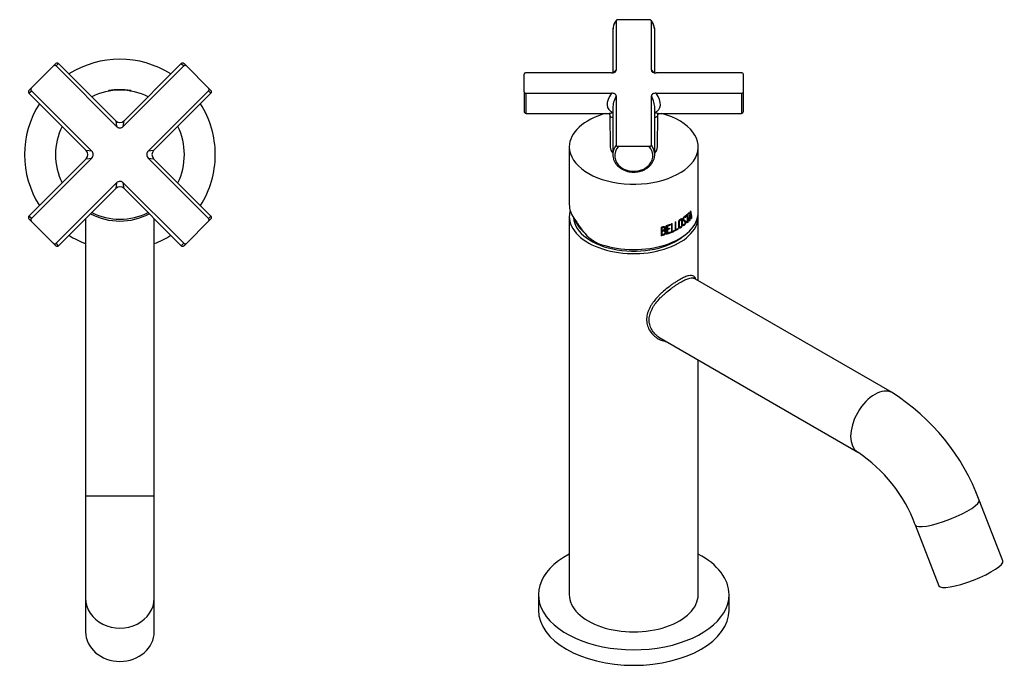
# Model space of a CAD drawing. Extents: x -310 to -16, y -23 to 330.
# Drawn here: x -310 to -52, y -23 to 146 of the extents above; entities that cross this region are included whole.
import ezdxf

# ---------------------------------------------------------------- set-up
doc = ezdxf.new("R2010")
doc.units = 0
for name, color, linetype in [('434_1', 7, 'CONTINUOUS'), ('446007', 7, 'CONTINUOUS'), ('466001', 7, 'CONTINUOUS'), ('466002', 7, 'CONTINUOUS'), ('466004', 7, 'CONTINUOUS'), ('562001', 7, 'CONTINUOUS'), ('566005', 7, 'CONTINUOUS'), ('705002', 7, 'CONTINUOUS'), ('DEFAULT', 7, 'CONTINUOUS')]:
    doc.layers.add(name, color=color, linetype=linetype)

# ---------------------------------------------------------------- blocks, each defined once
blk = doc.blocks.new('SE1')
at = {"layer": '434_1', "color": 7, "linetype": 'CONTINUOUS'}
blk.add_arc((-283.49, 110.02), 16.41, 241.9937, 298.0005, dxfattribs=at)
at = {"layer": '446007', "color": 7, "linetype": 'CONTINUOUS'}
for start, end in [(57.709, 122.291), (147.709, 212.291), (0, 32.291), (327.709, 0), (237.709, 248.8998), (291.1002, 302.291)]:
    blk.add_arc((-283.49, 111.01), 25, start, end, dxfattribs=at)
at = {"layer": '466002', "color": 7, "linetype": 'CONTINUOUS'}
for p, q in [((-292.49, 94.23), (-292.49, 21.6)), ((-274.49, 21.6), (-274.49, 94.23)), ((-292.49, 21.6), (-274.49, 21.6)), ((-292.49, 21.6), (-292.49, -5.25)), ((-274.49, -5.25), (-274.49, 21.6)), ((-292.49, -5.25), (-292.49, -14)), ((-274.49, -14), (-274.49, -5.25))]:
    blk.add_line(p, q, dxfattribs=at)
for centre, major_axis, start_param, end_param in [((-283.49, -5.25), (-9, 0), 0, 3.141593), ((-283.49, -14), (9, 0), 3.141593, 6.283185)]:
    blk.add_ellipse(centre, major_axis=major_axis, ratio=0.866025, start_param=start_param, end_param=end_param, dxfattribs=at)
at = {"layer": '562001', "color": 7, "linetype": 'CONTINUOUS'}
for p, q in [((-283.68, 94.08), (-283.68, 94.11)), ((-283.44, 94.11), (-283.44, 94.09)), ((-283.44, 94.11), (-283.44, 94.09)), ((-281.87, 94.18), (-281.87, 94.18)), ((-281.1, 94.28), (-281.1, 94.28))]:
    blk.add_line(p, q, dxfattribs=at)
for start, end in [(63.9925, 116.0075), (153.9925, 206.0075), (0, 26.0075), (333.9925, 0), (243.9925, 296.0075)]:
    blk.add_arc((-283.49, 111.01), 16.9, start, end, dxfattribs=at)
at = {"layer": '566005', "color": 7, "linetype": 'CONTINUOUS'}
for p, q in [((-300.28, 134.87), (-300.99, 134.16)), ((-300.2, 134.24), (-299.57, 134.87)), ((-284.55, 119.85), (-299.57, 134.87)), ((-267.4, 134.87), (-282.42, 119.85)), ((-267.4, 134.87), (-266.77, 134.24)), ((-265.98, 134.16), (-266.69, 134.87)), ((-306.64, 128.51), (-300.99, 134.16)), ((-284.37, 118.42), (-300.2, 134.24)), ((-266.77, 134.24), (-282.6, 118.42)), ((-260.33, 128.51), (-265.98, 134.16)), ((-306.64, 128.51), (-307.35, 127.8)), ((-307.35, 127.09), (-306.72, 127.72)), ((-307.35, 127.09), (-292.32, 112.07)), ((-306.72, 127.72), (-290.89, 111.9)), ((-276.08, 111.9), (-260.25, 127.72)), ((-274.65, 112.07), (-259.62, 127.09)), ((-259.62, 127.8), (-260.33, 128.51)), ((-260.25, 127.72), (-259.62, 127.09)), ((-284.55, 119.85), (-284.37, 118.42)), ((-282.6, 118.42), (-282.42, 119.85)), ((-290.89, 111.9), (-292.32, 112.07)), ((-274.65, 112.07), (-276.08, 111.9)), ((-292.32, 109.95), (-307.35, 94.92)), ((-290.89, 110.12), (-306.72, 94.29)), ((-292.32, 109.95), (-290.89, 110.12)), ((-276.08, 110.12), (-274.65, 109.95)), ((-260.25, 94.29), (-276.08, 110.12)), ((-259.62, 94.92), (-274.65, 109.95)), ((-300.2, 87.77), (-284.37, 103.6)), ((-284.37, 103.6), (-284.55, 102.17)), ((-282.42, 102.17), (-282.6, 103.6)), ((-282.6, 103.6), (-266.77, 87.77)), ((-299.57, 87.14), (-284.55, 102.17)), ((-282.42, 102.17), (-267.4, 87.14)), ((-306.72, 94.29), (-307.35, 94.92)), ((-307.35, 94.21), (-306.64, 93.51)), ((-300.99, 87.85), (-306.64, 93.51)), ((-265.98, 87.85), (-260.33, 93.51)), ((-260.33, 93.51), (-259.62, 94.21)), ((-259.62, 94.92), (-260.25, 94.29)), ((-300.99, 87.85), (-300.28, 87.14)), ((-266.69, 87.14), (-265.98, 87.85)), ((-299.57, 87.14), (-300.2, 87.77)), ((-266.77, 87.77), (-267.4, 87.14))]:
    blk.add_line(p, q, dxfattribs=at)
for centre, radius, start, end in [((-299.93, 134.52), 0.5, 45, 135), ((-267.05, 134.52), 0.5, 45, 135), ((-307, 127.45), 0.5, 135, 225), ((-259.97, 127.45), 0.5, 315, 45), ((-283.49, 120.91), 1.5, 225.9019, 314.6492), ((-293.38, 111.01), 1.5, 315.9019, 44.6492), ((-273.59, 111.01), 1.5, 135.9019, 224.6492), ((-283.49, 101.11), 1.5, 45.9019, 134.6492), ((-307, 94.57), 0.5, 135, 225), ((-259.97, 94.57), 0.5, 315, 45), ((-299.93, 87.5), 0.5, 225, 315), ((-267.05, 87.5), 0.5, 225, 315)]:
    blk.add_arc(centre, radius, start, end, dxfattribs=at)
for points, knots in [([(-300.2, 134.24), (-300.25, 134.29), (-300.32, 134.33), (-300.46, 134.37), (-300.53, 134.38), (-300.75, 134.34), (-300.88, 134.27), (-300.99, 134.16)], [0, 0, 0, 0, 0.25, 0.25, 0.5, 0.5, 1, 1, 1, 1]), ([(-265.98, 134.16), (-266.09, 134.27), (-266.22, 134.34), (-266.44, 134.38), (-266.51, 134.37), (-266.65, 134.33), (-266.72, 134.29), (-266.77, 134.24)], [0, 0, 0, 0, 0.5, 0.5, 0.75, 0.75, 1, 1, 1, 1]), ([(-306.64, 128.51), (-306.75, 128.41), (-306.82, 128.27), (-306.85, 128.06), (-306.85, 127.98), (-306.81, 127.84), (-306.77, 127.77), (-306.72, 127.72)], [0, 0, 0, 0, 0.5, 0.5, 0.75, 0.75, 1, 1, 1, 1]), ([(-260.25, 127.72), (-260.2, 127.77), (-260.16, 127.84), (-260.12, 127.98), (-260.12, 128.05), (-260.15, 128.27), (-260.22, 128.4), (-260.33, 128.51)], [0, 0, 0, 0, 0.25, 0.25, 0.5, 0.5, 1, 1, 1, 1]), ([(-284.37, 118.42), (-284.26, 118.3), (-284.12, 118.2), (-283.89, 118.09), (-283.82, 118.06), (-283.65, 118.02), (-283.57, 118.01), (-283.32, 118.01), (-283.15, 118.05), (-282.85, 118.19), (-282.72, 118.3), (-282.6, 118.42)], [0, 0, 0, 0, 0.25, 0.25, 0.375, 0.375, 0.5, 0.5, 0.75, 0.75, 1, 1, 1, 1]), ([(-290.89, 110.12), (-290.77, 110.24), (-290.67, 110.37), (-290.57, 110.6), (-290.54, 110.68), (-290.5, 110.84), (-290.49, 110.92), (-290.49, 111.17), (-290.53, 111.34), (-290.67, 111.64), (-290.77, 111.78), (-290.89, 111.9)], [0, 0, 0, 0, 0.25, 0.25, 0.375, 0.375, 0.5, 0.5, 0.75, 0.75, 1, 1, 1, 1]), ([(-276.08, 111.9), (-276.2, 111.78), (-276.3, 111.64), (-276.41, 111.42), (-276.43, 111.34), (-276.47, 111.17), (-276.48, 111.09), (-276.48, 110.84), (-276.44, 110.67), (-276.3, 110.37), (-276.2, 110.24), (-276.08, 110.12)], [0, 0, 0, 0, 0.25, 0.25, 0.375, 0.375, 0.5, 0.5, 0.75, 0.75, 1, 1, 1, 1]), ([(-282.6, 103.6), (-282.72, 103.72), (-282.85, 103.82), (-283.08, 103.93), (-283.16, 103.96), (-283.32, 103.99), (-283.4, 104), (-283.65, 104), (-283.82, 103.96), (-284.12, 103.82), (-284.26, 103.72), (-284.37, 103.6)], [0, 0, 0, 0, 0.25, 0.25, 0.375, 0.375, 0.5, 0.5, 0.75, 0.75, 1, 1, 1, 1]), ([(-306.72, 94.29), (-306.77, 94.24), (-306.81, 94.17), (-306.85, 94.03), (-306.85, 93.96), (-306.82, 93.74), (-306.75, 93.61), (-306.64, 93.51)], [0, 0, 0, 0, 0.25, 0.25, 0.5, 0.5, 1, 1, 1, 1]), ([(-260.33, 93.51), (-260.23, 93.61), (-260.15, 93.74), (-260.12, 93.96), (-260.12, 94.03), (-260.16, 94.17), (-260.2, 94.24), (-260.25, 94.29)], [0, 0, 0, 0, 0.5, 0.5, 0.75, 0.75, 1, 1, 1, 1]), ([(-300.99, 87.85), (-300.93, 87.8), (-300.88, 87.75), (-300.75, 87.68), (-300.68, 87.66), (-300.53, 87.64), (-300.46, 87.64), (-300.32, 87.68), (-300.25, 87.72), (-300.2, 87.77)], [0, 0, 0, 0, 0.25, 0.25, 0.5, 0.5, 0.75, 0.75, 1, 1, 1, 1]), ([(-266.77, 87.77), (-266.72, 87.72), (-266.65, 87.68), (-266.51, 87.64), (-266.44, 87.64), (-266.22, 87.67), (-266.09, 87.75), (-265.98, 87.85)], [0, 0, 0, 0, 0.25, 0.25, 0.5, 0.5, 1, 1, 1, 1])]:
    blk.add_open_spline(points, degree=3, knots=knots, dxfattribs=at)
at = {"layer": '705002', "color": 7, "linetype": 'CONTINUOUS'}
for p, q in [((-285.52, 127.78), (-286.37, 127.78)), ((-280.8, 127.78), (-281.45, 127.78))]:
    blk.add_line(p, q, dxfattribs=at)
for centre, radius, start, end in [((-286.34, 127.59), 0.2, 98.8475, 167.3273), ((-283.49, 109.28), 18.73, 81.7252, 98.8475)]:
    blk.add_arc(centre, radius, start, end, dxfattribs=at)
for points, knots in [([(-280.89, 127.82), (-280.89, 127.82), (-280.89, 127.82), (-280.87, 127.81), (-280.84, 127.8), (-280.8, 127.78)], [0.630727, 0.630727, 0.630727, 0.630727, 0.75, 0.75, 1, 1, 1, 1]), ([(-280.63, 127.78), (-280.7, 127.8), (-280.75, 127.81), (-280.81, 127.81), (-280.82, 127.82), (-280.84, 127.82)], [0, 0, 0, 0, 0.25, 0.25, 0.3488617, 0.3488617, 0.3488617, 0.3488617]), ([(-280.8, 127.78), (-280.78, 127.78), (-280.76, 127.76), (-280.73, 127.71), (-280.72, 127.68), (-280.71, 127.65)], [0, 0, 0, 0, 0.5, 0.5, 0.8062819, 0.8062819, 0.8062819, 0.8062819]), ([(-280.48, 127.59), (-280.48, 127.64), (-280.5, 127.7), (-280.56, 127.76), (-280.6, 127.78), (-280.63, 127.78)], [0, 0, 0, 0, 0.5, 0.5, 1, 1, 1, 1])]:
    blk.add_open_spline(points, degree=3, knots=knots, dxfattribs=at)
blk = doc.blocks.new('SE2')
at = {"layer": '434_1', "color": 7, "linetype": 'CONTINUOUS'}
blk.add_line((-132.51, 78.36), (-132.52, 78.4), dxfattribs=at)
for points, knots in [([(-133, 79.13), (-133.17, 79.25), (-133.36, 79.32), (-133.81, 79.38), (-134.08, 79.35), (-134.53, 79.25), (-134.69, 79.2), (-135.03, 79.08), (-135.21, 79.01), (-135.78, 78.77), (-136.19, 78.56), (-136.86, 78.19), (-137.09, 78.05), (-137.55, 77.77), (-137.79, 77.61), (-138.27, 77.3), (-138.51, 77.13), (-139, 76.78), (-139.25, 76.6), (-139.99, 76.03), (-140.47, 75.64), (-141.18, 75.02), (-141.41, 74.81), (-141.87, 74.37), (-142.09, 74.15), (-142.74, 73.48), (-143.14, 73.03), (-143.69, 72.31), (-143.86, 72.07), (-144.19, 71.58), (-144.34, 71.34), (-144.61, 70.84), (-144.74, 70.58), (-144.96, 70.07), (-145.05, 69.81), (-145.29, 69.03), (-145.38, 68.51), (-145.41, 67.73), (-145.4, 67.47), (-145.35, 66.96), (-145.3, 66.71), (-145.12, 65.99), (-144.93, 65.52), (-144.43, 64.64), (-144.13, 64.25), (-143.62, 63.71), (-143.44, 63.54), (-143.06, 63.23), (-142.85, 63.08), (-142.23, 62.68), (-141.79, 62.46), (-141.09, 62.22), (-140.85, 62.15), (-140.54, 62.08), (-140.46, 62.07), (-140.39, 62.06)], [0, 0, 0, 0, 0.03125, 0.03125, 0.0625, 0.0625, 0.078125, 0.078125, 0.09375, 0.09375, 0.125, 0.125, 0.140625, 0.140625, 0.15625, 0.15625, 0.171875, 0.171875, 0.1875, 0.1875, 0.21875, 0.21875, 0.234375, 0.234375, 0.25, 0.25, 0.28125, 0.28125, 0.296875, 0.296875, 0.3125, 0.3125, 0.328125, 0.328125, 0.34375, 0.34375, 0.375, 0.375, 0.390625, 0.390625, 0.40625, 0.40625, 0.4375, 0.4375, 0.46875, 0.46875, 0.484375, 0.484375, 0.5, 0.5, 0.53125, 0.53125, 0.546875, 0.546875, 0.5517596, 0.5517596, 0.5517596, 0.5517596]), ([(-142.12, 63.13), (-142.32, 63.26), (-142.51, 63.4), (-142.88, 63.7), (-143.05, 63.87), (-143.54, 64.37), (-143.82, 64.75), (-144.29, 65.57), (-144.46, 66), (-144.63, 66.68), (-144.67, 66.91), (-144.72, 67.38), (-144.73, 67.62), (-144.7, 68.34), (-144.62, 68.82), (-144.4, 69.54), (-144.31, 69.79), (-144.11, 70.26), (-143.99, 70.5), (-143.73, 70.97), (-143.59, 71.2), (-143.28, 71.67), (-143.12, 71.9), (-142.59, 72.58), (-142.21, 73.02), (-141.59, 73.66), (-141.37, 73.87), (-140.93, 74.29), (-140.71, 74.49), (-140.02, 75.09), (-139.55, 75.48), (-138.83, 76.02), (-138.59, 76.2), (-138.11, 76.54), (-137.88, 76.71), (-137.41, 77.02), (-137.18, 77.16), (-136.73, 77.44), (-136.5, 77.57), (-135.85, 77.94), (-135.45, 78.14), (-134.9, 78.38), (-134.72, 78.45), (-134.39, 78.56), (-134.23, 78.61), (-133.79, 78.71), (-133.54, 78.73), (-133.15, 78.69), (-133, 78.64), (-132.87, 78.57)], [0.5, 0.5, 0.5, 0.5, 0.515625, 0.515625, 0.53125, 0.53125, 0.5625, 0.5625, 0.59375, 0.59375, 0.609375, 0.609375, 0.625, 0.625, 0.65625, 0.65625, 0.671875, 0.671875, 0.6875, 0.6875, 0.703125, 0.703125, 0.71875, 0.71875, 0.75, 0.75, 0.765625, 0.765625, 0.78125, 0.78125, 0.8125, 0.8125, 0.828125, 0.828125, 0.84375, 0.84375, 0.859375, 0.859375, 0.875, 0.875, 0.90625, 0.90625, 0.921875, 0.921875, 0.9375, 0.9375, 0.96875, 0.96875, 0.9930796, 0.9930796, 0.9930796, 0.9930796]), ([(-132.52, 78.4), (-132.55, 78.48), (-132.58, 78.55), (-132.71, 78.83), (-132.84, 79), (-133, 79.13)], [0.95953559, 0.95953559, 0.95953559, 0.95953559, 0.96875, 0.96875, 1, 1, 1, 1])]:
    blk.add_open_spline(points, degree=3, knots=knots, dxfattribs=at)
at = {"layer": '446007', "color": 7, "linetype": 'CONTINUOUS'}
for p, q in [((-173.76, -4.3), (-173.76, -8.38)), ((-123.76, -8.38), (-123.76, -4.3))]:
    blk.add_line(p, q, dxfattribs=at)
for centre, start_param, end_param in [((-148.76, -4.3), 2.313117, 6.283185), ((-148.76, -4.3), 0, 0.828475), ((-148.76, -8.38), 3.141593, 6.283185)]:
    blk.add_ellipse(centre, major_axis=(25, 0), ratio=0.57735, start_param=start_param, end_param=end_param, dxfattribs=at)
at = {"layer": '466001', "color": 7, "linetype": 'CONTINUOUS'}
for p, q in [((-165.66, 94.83), (-165.66, -4.3)), ((-131.86, 77.99), (-131.86, 94.83)), ((-131.86, -4.3), (-131.86, 57.2))]:
    blk.add_line(p, q, dxfattribs=at)
for centre, start_param, end_param in [((-148.76, 94.83), 6.123513, 6.283185), ((-148.76, 94.83), 0, 3.196012), ((-148.76, -4.3), 0, 3.141593)]:
    blk.add_ellipse(centre, major_axis=(-16.9, 0), ratio=0.57735, start_param=start_param, end_param=end_param, dxfattribs=at)
at = {"layer": '466002', "color": 7, "linetype": 'CONTINUOUS'}
for p, q in [((-81.04, 48.65), (-133.19, 78.76)), ((-142.19, 63.17), (-90.04, 33.06)), ((-51.98, 4.55), (-58.17, 20.49)), ((-74.95, 13.98), (-68.76, -1.97))]:
    blk.add_line(p, q, dxfattribs=at)
for centre, radius, start, end in [((-111.37, 0.64), 56.78, 20.4632, 57.7209), ((-111.7, 0.41), 39.18, 20.2639, 56.4351)]:
    blk.add_arc(centre, radius, start, end, dxfattribs=at)
for centre, major_axis, ratio, start_param, end_param in [((-85.54, 40.85), (-4.5, -7.79), 0.57735, 3.141697, 6.283024), ((-66.56, 17.24), (8.39, 3.26), 0.211325, 3.141755, 6.283185), ((-66.56, 17.24), (8.39, 3.26), 0.211325, 0, 0.000126), ((-60.37, 1.29), (8.39, 3.26), 0.211325, 3.141593, 6.283185)]:
    blk.add_ellipse(centre, major_axis=major_axis, ratio=ratio, start_param=start_param, end_param=end_param, dxfattribs=at)
at = {"layer": '466004', "color": 7, "linetype": 'CONTINUOUS'}
for centre, start_param, end_param in [((-148.76, 94.83), 0.041763, 2.546037), ((-148.76, 95.81), 0.210081, 0.611489)]:
    blk.add_ellipse(centre, major_axis=(-15.8, 0), ratio=0.57735, start_param=start_param, end_param=end_param, dxfattribs=at)
at = {"layer": '562001', "color": 7, "linetype": 'CONTINUOUS'}
for p, q in [((-165.66, 113.03), (-165.66, 97.93)), ((-131.86, 95.89), (-131.86, 113.03)), ((-134.68, 95.38), (-134.36, 95.67)), ((-134.36, 95.67), (-134.36, 95.71)), ((-134.23, 95.62), (-134.36, 95.67)), ((-134.23, 95.83), (-134.23, 95.62)), ((-133.83, 95.71), (-133.93, 95.74)), ((-138.68, 90.93), (-138.68, 92.98)), ((-137.89, 93.34), (-137.89, 91.09)), ((-137.8, 91.45), (-137.8, 93.39)), ((-137.7, 91.39), (-137.7, 93.44)), ((-136.26, 93.94), (-136.42, 94.02)), ((-135.33, 94.62), (-135.45, 94.68)), ((-135.4, 94.57), (-135.24, 94.69)), ((-135.15, 94.74), (-135.26, 94.8)), ((-135.24, 94.69), (-135.26, 94.8)), ((-135.13, 94.63), (-135.24, 94.69)), ((-135.1, 93.39), (-135.22, 93.44)), ((-135.15, 94.74), (-135.13, 94.63)), ((-135.02, 95.08), (-134.82, 95.26)), ((-135.02, 94.92), (-135.02, 95.13)), ((-134.68, 95.21), (-134.82, 95.26)), ((-134.54, 95.33), (-134.68, 95.38)), ((-134.68, 95.21), (-134.68, 95.38)), ((-134.68, 93.16), (-134.68, 95.21)), ((-134.54, 93.28), (-134.68, 93.34)), ((-134.54, 95.33), (-134.54, 93.28)), ((-134.07, 93.73), (-134.18, 93.77)), ((-133.98, 94.51), (-134.08, 94.54)), ((-134.07, 94.58), (-133.82, 94.86)), ((-133.94, 94.76), (-134.05, 94.79)), ((-133.69, 94.82), (-133.82, 94.86)), ((-133.63, 94.4), (-133.62, 94.41)), ((-133.5, 94.38), (-133.62, 94.41)), ((-141.53, 89.74), (-141.53, 92)), ((-141.3, 91.85), (-141.37, 91.93)), ((-141.37, 91.93), (-141.37, 91.21)), ((-141.3, 91.13), (-141.37, 91.21)), ((-141.3, 90.94), (-141.37, 91.02)), ((-141.37, 91.02), (-141.37, 90.09)), ((-141.3, 91.13), (-141.3, 91.85)), ((-141.3, 90.01), (-141.3, 90.94)), ((-140.71, 91.88), (-140.78, 91.95)), ((-140.7, 90.93), (-140.77, 91.01)), ((-140.68, 91.21), (-140.75, 91.29)), ((-140.38, 90.73), (-140.44, 90.8)), ((-140.14, 90.17), (-140.14, 92.42)), ((-140.14, 90.27), (-139.2, 90.61)), ((-140, 92.36), (-139.2, 92.66)), ((-139.92, 92.29), (-140, 92.36)), ((-140, 91.66), (-140, 92.36)), ((-139.92, 91.59), (-140, 91.66)), ((-140, 91.45), (-139.5, 91.64)), ((-139.92, 91.38), (-140, 91.45)), ((-140, 90.51), (-140, 91.45)), ((-139.92, 90.44), (-140, 90.51)), ((-139.92, 92.29), (-139.92, 91.59)), ((-139.92, 91.38), (-139.92, 90.44)), ((-139.5, 91.64), (-139.5, 91.74)), ((-139.42, 91.57), (-139.5, 91.64)), ((-139.42, 91.77), (-139.42, 91.57)), ((-139.2, 92.66), (-139.2, 92.77)), ((-139.13, 92.59), (-139.2, 92.66)), ((-139.2, 90.61), (-139.2, 90.71)), ((-139.13, 90.54), (-139.2, 90.61)), ((-139.13, 92.8), (-139.13, 92.59)), ((-139.13, 90.74), (-139.13, 90.54)), ((-138.88, 92.9), (-138.88, 90.64)), ((-138.88, 90.75), (-138.17, 91.07)), ((-138.77, 91), (-138.77, 92.94)), ((-138.77, 91), (-138.68, 90.93)), ((-138.17, 91.07), (-138.17, 91.16)), ((-138.17, 91.07), (-138.08, 91)), ((-138.08, 91), (-138.08, 91.2)), ((-137.89, 91.2), (-137.23, 91.54)), ((-137.8, 91.45), (-137.7, 91.39)), ((-137.23, 91.54), (-137.23, 91.63)), ((-137.23, 91.54), (-137.13, 91.48)), ((-137.13, 91.48), (-137.13, 91.68)), ((-136.86, 92.09), (-136.7, 92.01)), ((-135.78, 92.7), (-135.66, 92.64)), ((-141.3, 90.01), (-141.37, 90.09))]:
    blk.add_line(p, q, dxfattribs=at)
for centre, radius, start, end in [((-413.11, 130.53), 281.35, 352.46, 352.9929), ((-317.37, 68.2), 185.73, 8.1033, 8.7038), ((3.83, 212.29), 205.52, 215.0176, 215.9944), ((-154.21, 96.65), 9.69, 216.6105, 250.9153), ((-140.87, 90.75), 0.495, 357.9221, 67.2392), ((-140.95, 90.82), 0.508, 358.4377, 40.1213)]:
    blk.add_arc(centre, radius, start, end, dxfattribs=at)
for centre, major_axis, ratio, start_param, end_param in [((-148.76, 113.03), (-16.9, 0), 0.57735, 5.161722, 6.283185), ((-148.76, 113.03), (-16.9, 0), 0.57735, 0, 4.263056), ((-148.76, 97.93), (16.9, 0), 0.57735, 3.141593, 3.516722), ((-148.76, 95.89), (-16.9, 0), 0.57735, 1.035839, 3.141593), ((-148.76, 100.81), (16.9, 0), 0.57735, -0.621274, -0.53571), ((-148.76, 100.6), (16.9, 0), 0.57735, -0.570753, -0.53571), ((-148.76, 100.81), (16.9, 0), 0.57735, -0.94632, -0.931585), ((-148.76, 100.81), (16.9, 0), 0.57735, -0.871776, -0.856917), ((-148.76, 100.47), (16.9, -0.08), 0.579817, -0.644121, -0.62889), ((-148.76, 100.6), (16.9, 0), 0.57735, -0.621274, -0.585612), ((-148.76, 98.56), (16.9, 0), 0.57735, -0.585612, -0.570753), ((-148.76, 98.58), (16.9, -0.03), 0.577995, -0.531255, -0.516271), ((-148.76, 99.25), (16.9, -0.03), 0.577962, -0.504369, -0.468459), ((-148.76, 99.46), (16.9, -0.03), 0.577961, -0.499539, -0.471678), ((-148.76, 98.58), (16.9, -0.03), 0.577919, -0.456924, -0.442065), ((-148.76, 96.25), (-15.36, 9.82), 0.716626, 1.056187, 1.101616), ((-148.76, 100.81), (16.9, 0), 0.57735, -1.035104, -0.964027), ((-148.76, 98.56), (16.9, 0), 0.57735, -1.035104, -0.964027), ((-148.76, 100.61), (16.9, 0), 0.57735, -1.020369, -0.964027), ((-148.76, 99.9), (16.9, 0), 0.57735, -1.020369, -0.985202), ((-148.76, 99.7), (16.9, 0), 0.57735, -1.020369, -0.985202), ((-148.76, 98.76), (16.9, 0), 0.57735, -1.020369, -0.964027), ((-148.76, 98.56), (16.9, 0), 0.57735, -0.94632, -0.886264), ((-148.76, 98.76), (16.9, 0), 0.57735, -0.931585, -0.886264), ((-148.76, 98.56), (16.9, 0), 0.57735, -0.871776, -0.81172), ((-148.76, 98.76), (16.9, 0), 0.57735, -0.856917, -0.81172)]:
    blk.add_ellipse(centre, major_axis=major_axis, ratio=ratio, start_param=start_param, end_param=end_param, dxfattribs=at)
for points, degree in [([(-133.94, 94.76), (-133.88, 95.23), (-133.83, 95.71)], 2), ([(-133.62, 94.41), (-133.7, 94.99), (-133.79, 95.56), (-133.88, 96.13)], 3), ([(-133.87, 96.2), (-133.82, 96.25), (-133.78, 96.3)], 2), ([(-133.83, 95.71), (-133.77, 95.35), (-133.72, 95)], 2), ([(-133.98, 94.51), (-134.02, 94.12), (-134.07, 93.73)], 2), ([(-133.61, 94.25), (-133.65, 94.53), (-133.69, 94.82)], 2), ([(-135.9, 92.65), (-135.82, 92.7), (-135.75, 92.76)], 2), ([(-135.86, 92.52), (-135.88, 92.59), (-135.9, 92.65)], 2)]:
    blk.add_open_spline(points, degree=degree, dxfattribs=at)
for points, knots in [([(-136.81, 93.81), (-136.85, 93.76), (-136.88, 93.7), (-136.9, 93.65), (-136.92, 93.6), (-136.94, 93.54), (-136.95, 93.49), (-136.97, 93.32), (-136.96, 93.16), (-136.96, 93), (-136.95, 92.68), (-136.97, 92.36), (-136.96, 92.05), (-136.95, 91.99), (-136.95, 91.94), (-136.93, 91.89), (-136.92, 91.86), (-136.9, 91.83), (-136.87, 91.81), (-136.84, 91.78), (-136.8, 91.77), (-136.75, 91.76), (-136.71, 91.76), (-136.66, 91.76), (-136.61, 91.78), (-136.55, 91.8), (-136.49, 91.83), (-136.44, 91.87), (-136.38, 91.91), (-136.32, 91.97), (-136.27, 92.03), (-136.22, 92.09), (-136.18, 92.16), (-136.14, 92.23), (-136.11, 92.28), (-136.09, 92.33), (-136.08, 92.38), (-136.06, 92.43), (-136.06, 92.48), (-136.05, 92.52), (-136.04, 92.7), (-136.05, 92.87), (-136.05, 93.04), (-136.05, 93.28), (-136.05, 93.52), (-136.05, 93.77), (-136.05, 93.86), (-136.04, 93.95), (-136.06, 94.03), (-136.06, 94.07), (-136.08, 94.1), (-136.1, 94.13), (-136.12, 94.15), (-136.15, 94.17), (-136.17, 94.18), (-136.21, 94.2), (-136.24, 94.2), (-136.28, 94.2), (-136.33, 94.19), (-136.38, 94.18), (-136.43, 94.15), (-136.49, 94.13), (-136.54, 94.09), (-136.6, 94.05), (-136.65, 94), (-136.7, 93.95), (-136.75, 93.89), (-136.77, 93.86), (-136.79, 93.83), (-136.81, 93.81)], [0, 0, 0, 0, 0.024752, 0.024752, 0.024752, 0.049744, 0.049744, 0.049744, 0.13233, 0.13233, 0.13233, 0.295359, 0.295359, 0.295359, 0.324213, 0.324213, 0.324213, 0.347275, 0.347275, 0.347275, 0.378426, 0.378426, 0.378426, 0.410374, 0.410374, 0.410374, 0.444344, 0.444344, 0.444344, 0.480715, 0.480715, 0.480715, 0.51415, 0.51415, 0.51415, 0.536657, 0.536657, 0.536657, 0.559354, 0.559354, 0.559354, 0.645527, 0.645527, 0.645527, 0.768714, 0.768714, 0.768714, 0.814065, 0.814065, 0.814065, 0.837655, 0.837655, 0.837655, 0.860928, 0.860928, 0.860928, 0.887454, 0.887454, 0.887454, 0.919438, 0.919438, 0.919438, 0.95237, 0.95237, 0.95237, 0.985553, 0.985553, 0.985553, 1, 1, 1, 1]), ([(-136.4, 94.01), (-136.4, 94.01), (-136.44, 94.02), (-136.52, 94.01), (-136.64, 93.94), (-136.75, 93.82), (-136.83, 93.69), (-136.86, 93.58), (-136.87, 93.43), (-136.87, 93.27), (-136.87, 93.08), (-136.86, 92.89), (-136.87, 92.69), (-136.87, 92.5), (-136.87, 92.38), (-136.87, 92.3), (-136.87, 92.24), (-136.87, 92.19), (-136.86, 92.15), (-136.85, 92.1), (-136.82, 92.07), (-136.81, 92.06)], [0.3364239, 0.3364239, 0.3364239, 0.3364239, 0.3440186, 0.3750906, 0.4063013, 0.437532, 0.4686355, 0.4842828, 0.499917, 0.5626384, 0.5939233, 0.6251813, 0.6876717, 0.7251716, 0.7502578, 0.7664677, 0.781639, 0.7912364, 0.7973635, 0.812943, 0.8318667, 0.8318667, 0.8318667, 0.8318667]), ([(-136.22, 92.49), (-136.21, 92.68), (-136.22, 92.86), (-136.22, 93.23), (-136.22, 93.42), (-136.22, 93.69), (-136.21, 93.79), (-136.25, 93.95), (-136.32, 93.98), (-136.47, 93.94), (-136.55, 93.87), (-136.7, 93.71), (-136.77, 93.59), (-136.79, 93.29), (-136.78, 93.11), (-136.78, 92.72), (-136.78, 92.53), (-136.78, 92.24), (-136.79, 92.13), (-136.73, 92), (-136.65, 91.99), (-136.49, 92.03), (-136.41, 92.09), (-136.27, 92.27), (-136.22, 92.39), (-136.22, 92.49)], [0, 0, 0, 0, 0.125, 0.125, 0.25, 0.25, 0.3125, 0.3125, 0.375, 0.375, 0.4375, 0.4375, 0.5, 0.5, 0.625, 0.625, 0.75, 0.75, 0.8125, 0.8125, 0.875, 0.875, 0.9375, 0.9375, 1, 1, 1, 1]), ([(-136.16, 92.62), (-136.16, 92.75), (-136.16, 92.93), (-136.16, 93.17), (-136.16, 93.35), (-136.16, 93.54), (-136.16, 93.7), (-136.16, 93.82), (-136.16, 93.92), (-136.16, 94.01), (-136.17, 94.09), (-136.19, 94.16), (-136.23, 94.21), (-136.26, 94.23), (-136.27, 94.23)], [0, 0, 0, 0, 0.0625933, 0.093837, 0.1250641, 0.1562979, 0.1875535, 0.2040411, 0.2188472, 0.2382678, 0.250168, 0.2654169, 0.2814426, 0.2925424, 0.2925424, 0.2925424, 0.2925424]), ([(-135.75, 92.76), (-135.73, 92.72), (-135.71, 92.69), (-135.69, 92.66), (-135.67, 92.65), (-135.66, 92.64), (-135.64, 92.64), (-135.62, 92.63), (-135.6, 92.63), (-135.58, 92.64), (-135.56, 92.65), (-135.53, 92.67), (-135.5, 92.69), (-135.47, 92.71), (-135.44, 92.74), (-135.42, 92.77), (-135.39, 92.8), (-135.37, 92.84), (-135.35, 92.88), (-135.32, 92.91), (-135.31, 92.96), (-135.29, 93), (-135.28, 93.04), (-135.27, 93.08), (-135.26, 93.13), (-135.25, 93.17), (-135.25, 93.21), (-135.25, 93.25), (-135.25, 93.3), (-135.26, 93.34), (-135.27, 93.37), (-135.29, 93.41), (-135.32, 93.44), (-135.35, 93.46), (-135.41, 93.52), (-135.49, 93.54), (-135.57, 93.58), (-135.62, 93.61), (-135.68, 93.63), (-135.73, 93.66), (-135.77, 93.69), (-135.81, 93.72), (-135.84, 93.76), (-135.85, 93.79), (-135.87, 93.83), (-135.87, 93.87), (-135.88, 93.93), (-135.88, 93.99), (-135.87, 94.06), (-135.86, 94.13), (-135.85, 94.2), (-135.83, 94.28), (-135.81, 94.34), (-135.78, 94.4), (-135.76, 94.46), (-135.73, 94.52), (-135.69, 94.58), (-135.65, 94.62), (-135.62, 94.67), (-135.58, 94.7), (-135.55, 94.73), (-135.49, 94.78), (-135.43, 94.82), (-135.37, 94.85), (-135.34, 94.86), (-135.31, 94.87), (-135.28, 94.87), (-135.25, 94.86), (-135.22, 94.85), (-135.2, 94.83), (-135.18, 94.81), (-135.16, 94.78), (-135.15, 94.74)], [0, 0, 0, 0, 0.039847, 0.039847, 0.039847, 0.061536, 0.061536, 0.061536, 0.083252, 0.083252, 0.083252, 0.111246, 0.111246, 0.111246, 0.140378, 0.140378, 0.140378, 0.168234, 0.168234, 0.168234, 0.196034, 0.196034, 0.196034, 0.22498, 0.22498, 0.22498, 0.25614, 0.25614, 0.25614, 0.290812, 0.290812, 0.290812, 0.338302, 0.338302, 0.338302, 0.442818, 0.442818, 0.442818, 0.518892, 0.518892, 0.518892, 0.572959, 0.572959, 0.572959, 0.611329, 0.611329, 0.611329, 0.658866, 0.658866, 0.658866, 0.710225, 0.710225, 0.710225, 0.752046, 0.752046, 0.752046, 0.794338, 0.794338, 0.794338, 0.830462, 0.830462, 0.830462, 0.889938, 0.889938, 0.889938, 0.926867, 0.926867, 0.926867, 0.964126, 0.964126, 0.964126, 1, 1, 1, 1]), ([(-135.1, 93.39), (-135.1, 93.33), (-135.1, 93.26), (-135.12, 93.13), (-135.14, 93.06), (-135.22, 92.85), (-135.29, 92.72), (-135.42, 92.57), (-135.47, 92.53), (-135.56, 92.46), (-135.61, 92.43), (-135.68, 92.42), (-135.7, 92.41), (-135.74, 92.42), (-135.76, 92.43), (-135.8, 92.46), (-135.83, 92.49), (-135.86, 92.52)], [0, 0, 0, 0, 0.125, 0.125, 0.25, 0.25, 0.5, 0.5, 0.625, 0.625, 0.75, 0.75, 0.8125, 0.8125, 0.875, 0.875, 1, 1, 1, 1]), ([(-135.22, 93.44), (-135.22, 93.47), (-135.22, 93.51), (-135.24, 93.59), (-135.29, 93.66), (-135.36, 93.72), (-135.47, 93.77), (-135.58, 93.83), (-135.68, 93.88), (-135.76, 93.93), (-135.82, 93.99), (-135.84, 94.06), (-135.84, 94.16), (-135.82, 94.29), (-135.77, 94.44), (-135.7, 94.54), (-135.65, 94.6), (-135.59, 94.64), (-135.54, 94.67), (-135.49, 94.69), (-135.46, 94.68), (-135.45, 94.68)], [0, 0, 0, 0, 0.0312663, 0.0625563, 0.1250058, 0.1875362, 0.2501444, 0.3753241, 0.4379274, 0.500517, 0.5629931, 0.5942368, 0.6254893, 0.6878699, 0.7499572, 0.7806641, 0.8124965, 0.8438002, 0.8750795, 0.9076737, 0.9289317, 0.9289317, 0.9289317, 0.9289317]), ([(-135.28, 94.51), (-135.29, 94.55), (-135.29, 94.58), (-135.31, 94.6), (-135.31, 94.61), (-135.33, 94.62), (-135.34, 94.62), (-135.35, 94.63), (-135.37, 94.63), (-135.39, 94.63), (-135.41, 94.62), (-135.44, 94.61), (-135.47, 94.59), (-135.5, 94.57), (-135.53, 94.54), (-135.56, 94.51), (-135.58, 94.49), (-135.6, 94.46), (-135.62, 94.43), (-135.64, 94.4), (-135.65, 94.37), (-135.67, 94.34), (-135.68, 94.3), (-135.69, 94.27), (-135.7, 94.23), (-135.72, 94.18), (-135.72, 94.13), (-135.72, 94.08), (-135.73, 94.05), (-135.72, 94.01), (-135.72, 93.99), (-135.71, 93.95), (-135.69, 93.93), (-135.67, 93.9), (-135.6, 93.83), (-135.51, 93.8), (-135.43, 93.76), (-135.36, 93.72), (-135.29, 93.69), (-135.23, 93.66), (-135.2, 93.63), (-135.17, 93.61), (-135.14, 93.57), (-135.12, 93.53), (-135.11, 93.49), (-135.1, 93.44), (-135.1, 93.43), (-135.1, 93.41), (-135.1, 93.39)], [0, 0, 0, 0, 0.04548, 0.04548, 0.04548, 0.075812, 0.075812, 0.075812, 0.106061, 0.106061, 0.106061, 0.152423, 0.152423, 0.152423, 0.202703, 0.202703, 0.202703, 0.239886, 0.239886, 0.239886, 0.27704, 0.27704, 0.27704, 0.315645, 0.315645, 0.315645, 0.374348, 0.374348, 0.374348, 0.417, 0.417, 0.417, 0.471933, 0.471933, 0.471933, 0.664568, 0.664568, 0.664568, 0.818324, 0.818324, 0.818324, 0.904805, 0.904805, 0.904805, 0.975511, 0.975511, 0.975511, 1, 1, 1, 1]), ([(-135.26, 94.8), (-135.27, 94.81), (-135.28, 94.84), (-135.31, 94.88), (-135.34, 94.9), (-135.35, 94.91)], [0, 0, 0, 0, 0.01565239, 0.03128996, 0.05648386, 0.05648386, 0.05648386, 0.05648386]), ([(-135.23, 93.27), (-135.23, 93.3), (-135.22, 93.36), (-135.22, 93.41), (-135.22, 93.44)], [0.8871122, 0.8871122, 0.8871122, 0.8871122, 0.937342, 1, 1, 1, 1]), ([(-141.6, 89.81), (-141.53, 89.84), (-141.4, 89.87), (-141.2, 89.93), (-141.05, 89.97), (-140.95, 90.01), (-140.89, 90.03), (-140.78, 90.1), (-140.65, 90.24), (-140.53, 90.42), (-140.47, 90.58), (-140.44, 90.71), (-140.44, 90.77), (-140.44, 90.8)], [0, 0, 0, 0, 0.131208, 0.250318, 0.375494, 0.406815, 0.438082, 0.500563, 0.625049, 0.750003, 0.874894, 0.93745, 1, 1, 1, 1]), ([(-141.53, 92), (-141.36, 92.04), (-141.19, 92.1), (-140.86, 92.17), (-140.68, 92.18), (-140.46, 92.01), (-140.43, 91.86), (-140.46, 91.53), (-140.57, 91.36), (-140.68, 91.21)], [0, 0, 0, 0, 0.25, 0.25, 0.5, 0.5, 0.75, 0.75, 1, 1, 1, 1]), ([(-140.38, 90.73), (-140.38, 90.67), (-140.38, 90.61), (-140.42, 90.48), (-140.44, 90.42), (-140.51, 90.29), (-140.54, 90.23), (-140.63, 90.11), (-140.68, 90.05), (-140.77, 89.98), (-140.8, 89.96), (-140.87, 89.93), (-140.9, 89.92), (-141, 89.89), (-141.07, 89.87), (-141.26, 89.81), (-141.4, 89.77), (-141.53, 89.74)], [0, 0, 0, 0, 0.125, 0.125, 0.25, 0.25, 0.375, 0.375, 0.5, 0.5, 0.5625, 0.5625, 0.625, 0.625, 0.75, 0.75, 1, 1, 1, 1]), ([(-140.78, 91.95), (-140.79, 91.97), (-140.84, 92), (-140.93, 92.03), (-141.04, 92.03), (-141.15, 92), (-141.26, 91.96), (-141.33, 91.94), (-141.37, 91.93)], [0.2611394, 0.2611394, 0.2611394, 0.2611394, 0.3334285, 0.4993293, 0.624338, 0.7494812, 0.8747401, 1, 1, 1, 1]), ([(-140.77, 91.01), (-140.77, 91.02), (-140.8, 91.05), (-140.87, 91.1), (-140.96, 91.13), (-141.05, 91.11), (-141.13, 91.09), (-141.24, 91.05), (-141.33, 91.03), (-141.37, 91.02)], [0.3393485, 0.3393485, 0.3393485, 0.3393485, 0.3752299, 0.5001398, 0.6245047, 0.6869809, 0.749621, 0.8747977, 1, 1, 1, 1]), ([(-141.3, 91.85), (-141.23, 91.87), (-141.15, 91.9), (-141.01, 91.94), (-140.93, 91.95), (-140.8, 91.94), (-140.74, 91.91), (-140.69, 91.85), (-140.68, 91.82), (-140.66, 91.76), (-140.66, 91.73), (-140.66, 91.69)], [0, 0, 0, 0, 0.25, 0.25, 0.5, 0.5, 0.75, 0.75, 0.875, 0.875, 1, 1, 1, 1]), ([(-140.66, 91.69), (-140.66, 91.66), (-140.66, 91.62), (-140.68, 91.55), (-140.69, 91.51), (-140.72, 91.44), (-140.74, 91.41), (-140.79, 91.34), (-140.82, 91.31), (-140.87, 91.27), (-140.89, 91.26), (-140.92, 91.24), (-140.94, 91.24), (-141, 91.22), (-141.03, 91.21), (-141.15, 91.18), (-141.22, 91.15), (-141.3, 91.13)], [0, 0, 0, 0, 0.125, 0.125, 0.25, 0.25, 0.375, 0.375, 0.5, 0.5, 0.5625, 0.5625, 0.625, 0.625, 0.75, 0.75, 1, 1, 1, 1]), ([(-141.3, 90.94), (-141.21, 90.96), (-141.13, 90.99), (-141, 91.02), (-140.95, 91.04), (-140.87, 91.04), (-140.83, 91.03), (-140.77, 91), (-140.74, 90.98), (-140.69, 90.93), (-140.67, 90.9), (-140.64, 90.84), (-140.62, 90.81), (-140.6, 90.74), (-140.6, 90.7), (-140.6, 90.66)], [0, 0, 0, 0, 0.25, 0.25, 0.375, 0.375, 0.5, 0.5, 0.625, 0.625, 0.75, 0.75, 0.875, 0.875, 1, 1, 1, 1]), ([(-140.6, 90.66), (-140.6, 90.62), (-140.6, 90.59), (-140.62, 90.5), (-140.63, 90.46), (-140.68, 90.34), (-140.73, 90.26), (-140.83, 90.16), (-140.88, 90.14), (-140.96, 90.1), (-141, 90.09), (-141.13, 90.06), (-141.21, 90.03), (-141.3, 90.01)], [0, 0, 0, 0, 0.125, 0.125, 0.25, 0.25, 0.5, 0.5, 0.625, 0.625, 0.75, 0.75, 1, 1, 1, 1]), ([(-140.75, 91.29), (-140.72, 91.32), (-140.66, 91.4), (-140.59, 91.51), (-140.53, 91.64), (-140.5, 91.76), (-140.5, 91.88), (-140.52, 92.01), (-140.56, 92.09), (-140.6, 92.14)], [0, 0, 0, 0, 0.062628, 0.1252001, 0.1858789, 0.2502368, 0.3128064, 0.3753514, 0.4730402, 0.4730402, 0.4730402, 0.4730402]), ([(-136.92, 91.83), (-136.92, 91.83), (-136.88, 91.81), (-136.8, 91.8), (-136.68, 91.83), (-136.57, 91.9), (-136.45, 92), (-136.34, 92.14), (-136.27, 92.24), (-136.25, 92.3), (-136.24, 92.3)], [0.7915221, 0.7915221, 0.7915221, 0.7915221, 0.7986589, 0.8241205, 0.8490057, 0.8741785, 0.8993454, 0.9245012, 0.9496675, 0.9505314, 0.9505314, 0.9505314, 0.9505314]), ([(-136.2, 92.41), (-136.19, 92.43), (-136.18, 92.47), (-136.17, 92.54), (-136.16, 92.59), (-136.16, 92.62)], [0.96672746, 0.96672746, 0.96672746, 0.96672746, 0.97479387, 0.98737946, 1, 1, 1, 1]), ([(-135.87, 92.48), (-135.87, 92.48), (-135.86, 92.48), (-135.83, 92.47), (-135.76, 92.48), (-135.65, 92.55), (-135.55, 92.63), (-135.5, 92.68), (-135.5, 92.68)], [0.1551469, 0.1551469, 0.1551469, 0.1551469, 0.156691, 0.1880135, 0.2505636, 0.3753945, 0.5003935, 0.5082286, 0.5082286, 0.5082286, 0.5082286])]:
    blk.add_open_spline(points, degree=3, knots=knots, dxfattribs=at)
at = {"layer": '566005', "color": 7, "linetype": 'CONTINUOUS'}
for p, q in [((-153.37, 146.08), (-153.37, 133.16)), ((-144.76, 146.37), (-152.76, 146.37)), ((-144.15, 133.16), (-144.15, 146.08)), ((-154.26, 143.63), (-154.26, 132.46)), ((-143.26, 132.46), (-143.26, 143.63)), ((-177.51, 127.46), (-177.51, 132.08)), ((-154.63, 132.43), (-177.01, 132.43)), ((-120.51, 132.43), (-142.9, 132.43)), ((-120.01, 127.46), (-120.01, 132.08)), ((-177.51, 127.46), (-177.51, 122.32)), ((-177.01, 121.82), (-177.01, 127.11)), ((-177.01, 127.11), (-154.63, 127.11)), ((-142.9, 127.11), (-120.51, 127.11)), ((-120.51, 127.11), (-120.51, 121.82)), ((-120.01, 122.32), (-120.01, 127.46)), ((-153.37, 126.38), (-153.37, 113.46)), ((-144.15, 113.46), (-144.15, 126.38)), ((-177.01, 121.82), (-155.42, 121.82)), ((-155.04, 121.51), (-154.95, 113.01)), ((-154.26, 123.28), (-154.26, 111.01)), ((-143.26, 111.01), (-143.26, 123.28)), ((-142.58, 113.01), (-142.49, 121.5)), ((-142.13, 121.82), (-120.51, 121.82)), ((-144.76, 113.17), (-152.76, 113.17))]:
    blk.add_line(p, q, dxfattribs=at)
for centre, radius, start, end in [((-150.28, 143.64), 3.98, 140.1443, 186.6469), ((-147.33, 143.6), 4.06, 5.3876, 39.6009), ((-177.01, 122.32), 0.5, 180, 270), ((-120.51, 122.32), 0.5, 270, 0)]:
    blk.add_arc(centre, radius, start, end, dxfattribs=at)
for centre, major_axis, ratio, start_param, end_param in [((-148.76, 143.63), (-5.5, 0), 0.816497, -0.576931, 0), ((-148.76, 143.63), (-5.5, 0), 0.816497, 3.215819, 3.718524), ((-148.76, 143.63), (-5.5, 0), 0.816497, 3.141593, 3.215819), ((-148.76, 127.32), (4.9, -5.64), 0.442464, 3.035499, 3.286032), ((-148.76, 127.32), (-4.9, -5.64), 0.442464, 2.973248, 3.247686), ((-148.76, 127.32), (6.65, 4.41), 0.493107, 2.248445, 3.488349), ((-148.76, 127.32), (-6.65, 4.41), 0.493107, 2.794837, 4.03474), ((-148.76, 127.32), (4.9, 5.64), 0.442464, 2.093824, 2.670755), ((-148.76, 127.32), (-4.9, 5.64), 0.442464, 3.61243, 4.189362), ((-148.76, 113.03), (-6.19, 0), 0.57735, 0.006171, 0.4814), ((-148.76, 110.72), (-5, 0), 0.816497, -0.643501, 3.785094), ((-148.76, 111.01), (-5.5, 0), 0.816497, -0.074051, 0), ((-148.76, 111.01), (-5.5, 0), 0.816497, -0.576931, -0.074051), ((-148.76, 111.01), (-5.5, 0), 0.816497, 3.141593, 3.718524), ((-148.76, 113.03), (-6.19, 0), 0.57735, 2.665783, 3.141593), ((-148.76, 111.01), (-5.5, 0), 0.816497, 3.063944, 3.141593)]:
    blk.add_ellipse(centre, major_axis=major_axis, ratio=ratio, start_param=start_param, end_param=end_param, dxfattribs=at)
for points, knots in [([(-152.76, 146.37), (-152.91, 146.37), (-153.06, 146.35), (-153.23, 146.27), (-153.28, 146.24), (-153.35, 146.17), (-153.37, 146.12), (-153.37, 146.08)], [0, 0, 0, 0, 0.5, 0.5, 0.75, 0.75, 1, 1, 1, 1]), ([(-144.15, 146.08), (-144.15, 146.12), (-144.17, 146.17), (-144.24, 146.24), (-144.29, 146.27), (-144.47, 146.35), (-144.62, 146.37), (-144.76, 146.37)], [0, 0, 0, 0, 0.25, 0.25, 0.5, 0.5, 1, 1, 1, 1]), ([(-177.01, 132.43), (-177.09, 132.43), (-177.16, 132.42), (-177.29, 132.38), (-177.34, 132.35), (-177.47, 132.25), (-177.51, 132.17), (-177.51, 132.08)], [0, 0, 0, 0, 0.25, 0.25, 0.5, 0.5, 1, 1, 1, 1]), ([(-154.63, 132.43), (-154.46, 132.43), (-154.3, 132.45), (-154.06, 132.5), (-153.98, 132.52), (-153.84, 132.57), (-153.77, 132.6), (-153.6, 132.7), (-153.51, 132.78), (-153.4, 132.97), (-153.37, 133.06), (-153.37, 133.16)], [0, 0, 0, 0, 0.25, 0.25, 0.375, 0.375, 0.5, 0.5, 0.75, 0.75, 1, 1, 1, 1]), ([(-144.15, 133.16), (-144.15, 133.06), (-144.13, 132.97), (-144.05, 132.83), (-144.01, 132.79), (-143.92, 132.7), (-143.87, 132.67), (-143.69, 132.56), (-143.55, 132.51), (-143.23, 132.45), (-143.07, 132.43), (-142.9, 132.43)], [0, 0, 0, 0, 0.25, 0.25, 0.375, 0.375, 0.5, 0.5, 0.75, 0.75, 1, 1, 1, 1]), ([(-120.01, 132.08), (-120.01, 132.17), (-120.05, 132.25), (-120.19, 132.35), (-120.24, 132.38), (-120.37, 132.42), (-120.44, 132.43), (-120.51, 132.43)], [0, 0, 0, 0, 0.5, 0.5, 0.75, 0.75, 1, 1, 1, 1]), ([(-177.51, 127.46), (-177.51, 127.38), (-177.47, 127.29), (-177.34, 127.19), (-177.29, 127.16), (-177.16, 127.12), (-177.09, 127.11), (-177.01, 127.11)], [0, 0, 0, 0, 0.5, 0.5, 0.75, 0.75, 1, 1, 1, 1]), ([(-153.37, 126.38), (-153.37, 126.48), (-153.4, 126.58), (-153.48, 126.71), (-153.52, 126.76), (-153.6, 126.84), (-153.66, 126.88), (-153.83, 126.98), (-153.98, 127.03), (-154.29, 127.1), (-154.46, 127.11), (-154.63, 127.11)], [0, 0, 0, 0, 0.25, 0.25, 0.375, 0.375, 0.5, 0.5, 0.75, 0.75, 1, 1, 1, 1]), ([(-142.9, 127.11), (-143.06, 127.11), (-143.23, 127.1), (-143.47, 127.05), (-143.54, 127.03), (-143.69, 126.98), (-143.75, 126.95), (-143.93, 126.85), (-144.02, 126.76), (-144.13, 126.58), (-144.15, 126.48), (-144.15, 126.38)], [0, 0, 0, 0, 0.25, 0.25, 0.375, 0.375, 0.5, 0.5, 0.75, 0.75, 1, 1, 1, 1]), ([(-120.51, 127.11), (-120.44, 127.11), (-120.37, 127.12), (-120.24, 127.16), (-120.19, 127.19), (-120.05, 127.29), (-120.01, 127.38), (-120.01, 127.46)], [0, 0, 0, 0, 0.25, 0.25, 0.5, 0.5, 1, 1, 1, 1]), ([(-155.43, 121.82), (-155.44, 121.82), (-155.37, 121.82), (-155.19, 121.73), (-155.05, 121.55), (-155.03, 121.49), (-155.03, 121.49)], [0.0606052, 0.0606052, 0.0606052, 0.0606052, 0.2433932, 0.4421367, 0.6949601, 0.8270927, 0.8270927, 0.8270927, 0.8270927]), ([(-155.42, 121.82), (-155.32, 121.82), (-155.21, 121.83), (-154.84, 121.88), (-154.56, 121.95), (-154.28, 122.06)], [0.8229677, 0.8229677, 0.8229677, 0.8229677, 0.875, 0.875, 1, 1, 1, 1]), ([(-154.27, 120.76), (-154.33, 120.75), (-154.4, 120.75), (-154.79, 120.78), (-155.02, 121.04), (-155.04, 121.54)], [0.205447, 0.205447, 0.205447, 0.205447, 0.25, 0.25, 0.4882781, 0.4882781, 0.4882781, 0.4882781]), ([(-142.49, 121.54), (-142.51, 121.04), (-142.74, 120.78), (-143.13, 120.75), (-143.19, 120.75), (-143.26, 120.76)], [0.5125778, 0.5125778, 0.5125778, 0.5125778, 0.75, 0.75, 0.7941487, 0.7941487, 0.7941487, 0.7941487]), ([(-143.25, 122.06), (-142.96, 121.95), (-142.69, 121.88), (-142.32, 121.83), (-142.21, 121.82), (-142.11, 121.82)], [0, 0, 0, 0, 0.125, 0.125, 0.1757534, 0.1757534, 0.1757534, 0.1757534]), ([(-142.49, 121.49), (-142.49, 121.49), (-142.49, 121.5), (-142.47, 121.57), (-142.33, 121.73), (-142.15, 121.82), (-142.09, 121.82), (-142.09, 121.82)], [0.1547341, 0.1547341, 0.1547341, 0.1547341, 0.1868074, 0.3582571, 0.5626594, 0.7680126, 0.9455767, 0.9455767, 0.9455767, 0.9455767]), ([(-154.24, 111.36), (-154.26, 111.1), (-154.28, 110.65), (-154.13, 109.9), (-153.84, 109.19), (-153.41, 108.52), (-152.86, 107.92), (-152.19, 107.4), (-151.44, 106.98), (-150.6, 106.67), (-149.72, 106.48), (-148.81, 106.41), (-147.9, 106.47), (-147.01, 106.65), (-146.16, 106.95), (-145.39, 107.36), (-144.71, 107.88), (-144.14, 108.49), (-143.7, 109.16), (-143.42, 109.88), (-143.28, 110.41), (-143.28, 110.65), (-143.28, 110.65)], [0, 0, 0, 0, 0.048024, 0.100023, 0.152015, 0.204172, 0.256594, 0.309293, 0.362219, 0.415304, 0.468488, 0.521735, 0.575028, 0.628363, 0.681732, 0.735117, 0.788472, 0.841721, 0.894764, 0.947506, 0.99991, 1, 1, 1, 1]), ([(-153.37, 113.46), (-153.37, 113.42), (-153.35, 113.38), (-153.28, 113.3), (-153.23, 113.27), (-153.06, 113.2), (-152.91, 113.17), (-152.76, 113.17)], [0, 0, 0, 0, 0.25, 0.25, 0.5, 0.5, 1, 1, 1, 1]), ([(-144.76, 113.17), (-144.69, 113.17), (-144.62, 113.18), (-144.48, 113.2), (-144.41, 113.22), (-144.3, 113.27), (-144.24, 113.3), (-144.17, 113.38), (-144.15, 113.42), (-144.15, 113.46)], [0, 0, 0, 0, 0.25, 0.25, 0.5, 0.5, 0.75, 0.75, 1, 1, 1, 1])]:
    blk.add_open_spline(points, degree=3, knots=knots, dxfattribs=at)
blk.add_open_spline([(-142.48, 121.6), (-142.49, 121.58), (-142.49, 121.56), (-142.49, 121.54)], degree=3, dxfattribs=at)

msp = doc.modelspace()

# ---------------------------------------------------------------- block references
at = {"layer": 'DEFAULT'}
for name in ['SE2', 'SE1']:
    msp.add_blockref(name, (0, 0), dxfattribs=at)

doc.saveas('drawing.dxf')
